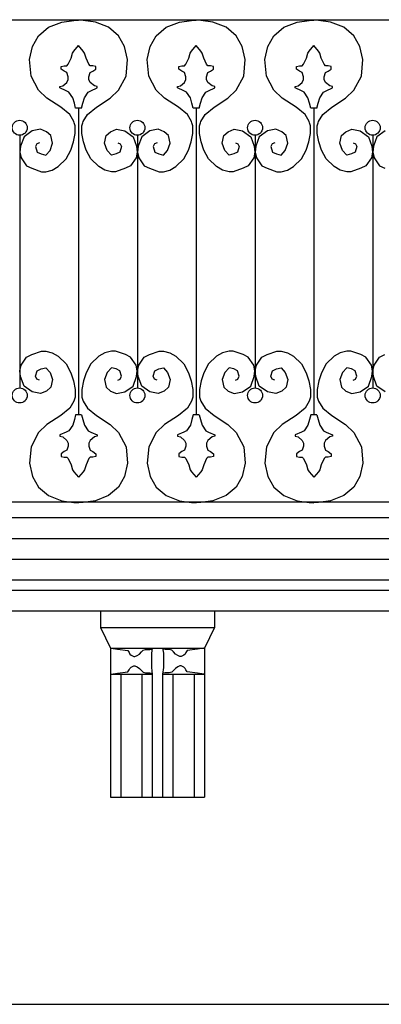
# Model space of a CAD drawing. Extents: x 95.4 to 174.4, y -53.4 to 13.4.
# Drawn here: x 139.2 to 140.6, y -31.5 to -27.7 of the extents above; entities that cross this region are included whole.
import ezdxf

# ---------------------------------------------------------------- set-up
doc = ezdxf.new("R2010")
doc.units = 0
doc.header["$LTSCALE"] = 0.5
doc.header["$MEASUREMENT"] = 0
for name, color, linetype in [('decori', 40, 'CONTINUOUS'), ('proiezione', 1, 'CONTINUOUS'), ('ringhiere', 9, 'CONTINUOUS')]:
    doc.layers.add(name, color=color, linetype=linetype)

msp = doc.modelspace()

# ---------------------------------------------------------------- linework, layer by layer
at = {"layer": 'decori'}
for p, q in [((126.9955, -29.7886), (146.4668, -29.7886)), ((127.0689, -29.8686), (146.4179, -29.8686)), ((127.0934, -29.9086), (146.3934, -29.9086))]:
    msp.add_line(p, q, dxfattribs=at)
at = {"layer": 'proiezione'}
for p, q in [((126.9955, -29.7086), (146.4913, -29.7086)), ((127.0934, -29.9886), (146.3934, -29.9886)), ((139.284, -29.9886), (140.1484, -29.9886)), ((139.4962, -29.9886), (139.4962, -30.0526)), ((139.9362, -29.9886), (139.9362, -30.0526)), ((139.4962, -30.0526), (139.9362, -30.0526)), ((139.4962, -30.0526), (139.5343, -30.1326)), ((139.9362, -30.0526), (139.8981, -30.1326)), ((139.5343, -30.1326), (139.8981, -30.1326)), ((139.5343, -30.1326), (139.5343, -30.7086)), ((139.8981, -30.1326), (139.8981, -30.7086)), ((139.5343, -30.2326), (139.6962, -30.2326)), ((139.5743, -30.2326), (139.5743, -30.7086)), ((139.6562, -30.2326), (139.6562, -30.7086)), ((139.6962, -30.2326), (139.6962, -30.7086)), ((139.7362, -30.2326), (139.7362, -30.7086)), ((139.7362, -30.2326), (139.8981, -30.2326)), ((139.7762, -30.2326), (139.7762, -30.7086)), ((139.8581, -30.2326), (139.8581, -30.7086)), ((139.5343, -30.7086), (139.8981, -30.7086)), ((126.9648, -31.5086), (146.5513, -31.5086))]:
    msp.add_line(p, q, dxfattribs=at)
for points in [[(139.5369, -30.1324), (139.5619, -30.1362), (139.6019, -30.1412), (139.6069, -30.1487), (139.6094, -30.1549), (139.6144, -30.1599), (139.6244, -30.1649), (139.6293, -30.1649), (139.6381, -30.1611), (139.6468, -30.1549), (139.6543, -30.1462), (139.6606, -30.1399), (139.6706, -30.1374), (139.6868, -30.1374), (139.6956, -30.136)], [(139.6962, -30.1326), (139.6931, -30.1512), (139.6931, -30.1699), (139.6931, -30.2073), (139.6962, -30.2326)], [(139.7362, -30.1326), (139.7394, -30.1512), (139.7394, -30.1699), (139.7394, -30.2073), (139.7362, -30.2326)], [(139.8956, -30.1324), (139.8706, -30.1362), (139.8306, -30.1412), (139.8256, -30.1487), (139.8231, -30.1549), (139.8181, -30.1599), (139.8081, -30.1649), (139.8031, -30.1649), (139.7943, -30.1611), (139.7856, -30.1549), (139.7781, -30.1462), (139.7719, -30.1399), (139.7619, -30.1374), (139.7456, -30.1374), (139.7368, -30.136)], [(139.5369, -30.2328), (139.5619, -30.2291), (139.6019, -30.2241), (139.6069, -30.2166), (139.6094, -30.2104), (139.6144, -30.2054), (139.6244, -30.2004), (139.6293, -30.2004), (139.6381, -30.2041), (139.6468, -30.2104), (139.6543, -30.2191), (139.6606, -30.2253), (139.6706, -30.2278), (139.6868, -30.2278), (139.6958, -30.2293)], [(139.8956, -30.2328), (139.8706, -30.2291), (139.8306, -30.2241), (139.8256, -30.2166), (139.8231, -30.2104), (139.8181, -30.2054), (139.8081, -30.2004), (139.8031, -30.2004), (139.7943, -30.2041), (139.7856, -30.2104), (139.7781, -30.2191), (139.7719, -30.2253), (139.7619, -30.2278), (139.7456, -30.2278), (139.7366, -30.2293)]]:
    msp.add_lwpolyline(points, dxfattribs=at)
at = {"layer": 'ringhiere'}
for p, q in [((126.9955, -27.7036), (146.4913, -27.7036)), ((139.4233, -28.0455), (139.3994, -28.0455)), ((139.4114, -28.0455), (139.4114, -29.2301)), ((139.8778, -28.0455), (139.8539, -28.0455)), ((139.8659, -28.0455), (139.8659, -29.2301)), ((140.3323, -28.0455), (140.3084, -28.0455)), ((140.3204, -28.0455), (140.3204, -29.2301)), ((139.1841, -28.1502), (139.1841, -29.1267)), ((139.6386, -28.1502), (139.6386, -29.1267)), ((140.0931, -28.1502), (140.0931, -29.1267)), ((140.5476, -28.1502), (140.5476, -29.1267)), ((139.4233, -29.2301), (139.3994, -29.2301)), ((139.8778, -29.2301), (139.8539, -29.2301)), ((140.3323, -29.2301), (140.3084, -29.2301)), ((146.4513, -29.5686), (126.9955, -29.5686)), ((146.4913, -29.6286), (126.9955, -29.6286))]:
    msp.add_line(p, q, dxfattribs=at)
for points in [[(139.3929, -28.0972), (139.3772, -28.0705), (139.3424, -28.0419), (139.2892, -28.0071), (139.2565, -27.9764), (139.2278, -27.9212), (139.2217, -27.8579), (139.2339, -27.8067), (139.2565, -27.7658), (139.2953, -27.7331), (139.3465, -27.7127), (139.3936, -27.7066), (139.4114, -27.7049)], [(139.4298, -28.0972), (139.4455, -28.0705), (139.4803, -28.0419), (139.5335, -28.0071), (139.5663, -27.9764), (139.5949, -27.9212), (139.601, -27.8579), (139.5888, -27.8067), (139.5663, -27.7658), (139.5274, -27.7331), (139.4762, -27.7127), (139.4291, -27.7066), (139.4114, -27.7049)], [(139.8474, -28.0972), (139.8317, -28.0705), (139.7969, -28.0419), (139.7437, -28.0071), (139.711, -27.9764), (139.6823, -27.9212), (139.6762, -27.8579), (139.6884, -27.8067), (139.711, -27.7658), (139.7498, -27.7331), (139.801, -27.7127), (139.8481, -27.7066), (139.8659, -27.7049)], [(139.8843, -28.0972), (139.9, -28.0705), (139.9348, -28.0419), (139.988, -28.0071), (140.0208, -27.9764), (140.0494, -27.9212), (140.0556, -27.8579), (140.0433, -27.8067), (140.0208, -27.7658), (139.9819, -27.7331), (139.9307, -27.7127), (139.8836, -27.7066), (139.8659, -27.7049)], [(140.3019, -28.0972), (140.2862, -28.0705), (140.2514, -28.0419), (140.1982, -28.0071), (140.1655, -27.9764), (140.1368, -27.9212), (140.1307, -27.8579), (140.143, -27.8067), (140.1655, -27.7658), (140.2043, -27.7331), (140.2555, -27.7127), (140.3026, -27.7066), (140.3204, -27.7049)], [(140.3389, -28.0972), (140.3545, -28.0705), (140.3893, -28.0419), (140.4425, -28.0071), (140.4753, -27.9764), (140.5039, -27.9212), (140.5101, -27.8579), (140.4978, -27.8067), (140.4753, -27.7658), (140.4364, -27.7331), (140.3852, -27.7127), (140.3382, -27.7066), (140.3204, -27.7049)], [(139.3994, -28.0455), (139.3951, -28.0267), (139.3887, -28.0051), (139.3744, -27.9836), (139.3636, -27.9782), (139.3394, -27.9674), (139.3394, -27.9621), (139.3502, -27.9594), (139.3663, -27.9459), (139.3717, -27.9351), (139.3717, -27.9244), (139.3663, -27.9082), (139.3556, -27.9028), (139.3448, -27.8947), (139.3448, -27.884), (139.3556, -27.8813), (139.3663, -27.8813), (139.3717, -27.8759), (139.3825, -27.8517), (139.3879, -27.8328), (139.3933, -27.8248), (139.4114, -27.8035)], [(139.4233, -28.0455), (139.4276, -28.0267), (139.434, -28.0051), (139.4483, -27.9836), (139.4591, -27.9782), (139.4833, -27.9674), (139.4833, -27.9621), (139.4725, -27.9594), (139.4564, -27.9459), (139.451, -27.9351), (139.451, -27.9244), (139.4564, -27.9082), (139.4671, -27.9028), (139.4779, -27.8947), (139.4779, -27.884), (139.4671, -27.8813), (139.4564, -27.8813), (139.451, -27.8759), (139.4402, -27.8517), (139.4348, -27.8328), (139.4294, -27.8248), (139.4114, -27.8035)], [(139.8539, -28.0455), (139.8496, -28.0267), (139.8432, -28.0051), (139.8289, -27.9836), (139.8181, -27.9782), (139.7939, -27.9674), (139.7939, -27.9621), (139.8047, -27.9594), (139.8208, -27.9459), (139.8262, -27.9351), (139.8262, -27.9244), (139.8208, -27.9082), (139.8101, -27.9028), (139.7993, -27.8947), (139.7993, -27.884), (139.8101, -27.8813), (139.8208, -27.8813), (139.8262, -27.8759), (139.837, -27.8517), (139.8424, -27.8328), (139.8478, -27.8248), (139.8659, -27.8035)], [(139.8778, -28.0455), (139.8821, -28.0267), (139.8886, -28.0051), (139.9028, -27.9836), (139.9136, -27.9782), (139.9378, -27.9674), (139.9378, -27.9621), (139.927, -27.9594), (139.9109, -27.9459), (139.9055, -27.9351), (139.9055, -27.9244), (139.9109, -27.9082), (139.9217, -27.9028), (139.9324, -27.8947), (139.9324, -27.884), (139.9217, -27.8813), (139.9109, -27.8813), (139.9055, -27.8759), (139.8947, -27.8517), (139.8893, -27.8328), (139.8839, -27.8248), (139.8659, -27.8035)], [(140.3084, -28.0455), (140.3041, -28.0267), (140.2977, -28.0051), (140.2834, -27.9836), (140.2727, -27.9782), (140.2484, -27.9674), (140.2484, -27.9621), (140.2592, -27.9594), (140.2753, -27.9459), (140.2807, -27.9351), (140.2807, -27.9244), (140.2753, -27.9082), (140.2646, -27.9028), (140.2538, -27.8947), (140.2538, -27.884), (140.2646, -27.8813), (140.2753, -27.8813), (140.2807, -27.8759), (140.2915, -27.8517), (140.2969, -27.8328), (140.3023, -27.8248), (140.3204, -27.8035)], [(140.3323, -28.0455), (140.3366, -28.0267), (140.3431, -28.0051), (140.3573, -27.9836), (140.3681, -27.9782), (140.3923, -27.9674), (140.3923, -27.9621), (140.3815, -27.9594), (140.3654, -27.9459), (140.36, -27.9351), (140.36, -27.9244), (140.3654, -27.9082), (140.3762, -27.9028), (140.3869, -27.8947), (140.3869, -27.884), (140.3762, -27.8813), (140.3654, -27.8813), (140.36, -27.8759), (140.3492, -27.8517), (140.3438, -27.8328), (140.3384, -27.8248), (140.3204, -27.8035)], [(139.26, -28.1794), (139.2501, -28.1827), (139.2452, -28.1942), (139.2517, -28.2156), (139.2666, -28.2221), (139.2847, -28.2271), (139.3011, -28.209), (139.311, -28.181), (139.3044, -28.1514), (139.2879, -28.1366), (139.2649, -28.1268), (139.232, -28.1334), (139.2007, -28.1564), (139.1876, -28.1925), (139.1843, -28.2156), (139.1892, -28.2369), (139.2106, -28.2682), (139.2304, -28.278), (139.2682, -28.2912), (139.2847, -28.2912), (139.3093, -28.2846), (139.3324, -28.2715), (139.3636, -28.2419), (139.3817, -28.2073), (139.3916, -28.1761), (139.3982, -28.1432), (139.3982, -28.1136), (139.3949, -28.1021), (139.3929, -28.0972)], [(139.5627, -28.1794), (139.5726, -28.1827), (139.5775, -28.1942), (139.571, -28.2156), (139.5562, -28.2221), (139.5381, -28.2271), (139.5216, -28.209), (139.5117, -28.181), (139.5183, -28.1514), (139.5348, -28.1366), (139.5578, -28.1268), (139.5907, -28.1334), (139.622, -28.1564), (139.6351, -28.1925), (139.6384, -28.2156), (139.6335, -28.2369), (139.6121, -28.2682), (139.5924, -28.278), (139.5545, -28.2912), (139.5381, -28.2912), (139.5134, -28.2846), (139.4903, -28.2715), (139.4591, -28.2419), (139.441, -28.2073), (139.4311, -28.1761), (139.4245, -28.1432), (139.4245, -28.1136), (139.4278, -28.1021), (139.4298, -28.0972)], [(139.7145, -28.1794), (139.7046, -28.1827), (139.6997, -28.1942), (139.7062, -28.2156), (139.7211, -28.2221), (139.7392, -28.2271), (139.7556, -28.209), (139.7655, -28.181), (139.7589, -28.1514), (139.7424, -28.1366), (139.7194, -28.1268), (139.6865, -28.1334), (139.6552, -28.1564), (139.6421, -28.1925), (139.6388, -28.2156), (139.6437, -28.2369), (139.6651, -28.2682), (139.6849, -28.278), (139.7227, -28.2912), (139.7392, -28.2912), (139.7638, -28.2846), (139.7869, -28.2715), (139.8181, -28.2419), (139.8362, -28.2073), (139.8461, -28.1761), (139.8527, -28.1432), (139.8527, -28.1136), (139.8494, -28.1021), (139.8474, -28.0972)], [(140.0172, -28.1794), (140.0271, -28.1827), (140.0321, -28.1942), (140.0255, -28.2156), (140.0107, -28.2221), (139.9926, -28.2271), (139.9761, -28.209), (139.9662, -28.181), (139.9728, -28.1514), (139.9893, -28.1366), (140.0123, -28.1268), (140.0452, -28.1334), (140.0765, -28.1564), (140.0896, -28.1925), (140.0929, -28.2156), (140.088, -28.2369), (140.0666, -28.2682), (140.0469, -28.278), (140.009, -28.2912), (139.9926, -28.2912), (139.9679, -28.2846), (139.9448, -28.2715), (139.9136, -28.2419), (139.8955, -28.2073), (139.8856, -28.1761), (139.879, -28.1432), (139.879, -28.1136), (139.8823, -28.1021), (139.8843, -28.0972)], [(140.169, -28.1794), (140.1591, -28.1827), (140.1542, -28.1942), (140.1608, -28.2156), (140.1756, -28.2221), (140.1937, -28.2271), (140.2101, -28.209), (140.22, -28.181), (140.2134, -28.1514), (140.197, -28.1366), (140.1739, -28.1268), (140.141, -28.1334), (140.1097, -28.1564), (140.0966, -28.1925), (140.0933, -28.2156), (140.0982, -28.2369), (140.1196, -28.2682), (140.1394, -28.278), (140.1772, -28.2912), (140.1937, -28.2912), (140.2183, -28.2846), (140.2414, -28.2715), (140.2726, -28.2419), (140.2907, -28.2073), (140.3006, -28.1761), (140.3072, -28.1432), (140.3072, -28.1136), (140.3039, -28.1021), (140.3019, -28.0972)], [(140.4717, -28.1794), (140.4816, -28.1827), (140.4866, -28.1942), (140.48, -28.2156), (140.4652, -28.2221), (140.4471, -28.2271), (140.4306, -28.209), (140.4207, -28.181), (140.4273, -28.1514), (140.4438, -28.1366), (140.4668, -28.1268), (140.4997, -28.1334), (140.531, -28.1564), (140.5441, -28.1925), (140.5474, -28.2156), (140.5425, -28.2369), (140.5211, -28.2682), (140.5014, -28.278), (140.4635, -28.2912), (140.4471, -28.2912), (140.4224, -28.2846), (140.3993, -28.2715), (140.3681, -28.2419), (140.35, -28.2073), (140.3401, -28.1761), (140.3335, -28.1432), (140.3335, -28.1136), (140.3368, -28.1021), (140.3389, -28.0972)], [(140.5955, -28.1334), (140.5642, -28.1564), (140.5511, -28.1925), (140.5478, -28.2156), (140.5527, -28.2369), (140.5741, -28.2682), (140.5939, -28.278)], [(139.26, -29.0962), (139.2501, -29.0929), (139.2452, -29.0814), (139.2517, -29.06), (139.2666, -29.0534), (139.2847, -29.0485), (139.3011, -29.0666), (139.311, -29.0945), (139.3044, -29.1241), (139.2879, -29.1389), (139.2649, -29.1488), (139.232, -29.1422), (139.2007, -29.1192), (139.1876, -29.083), (139.1843, -29.06), (139.1892, -29.0386), (139.2106, -29.0074), (139.2304, -28.9975), (139.2682, -28.9844), (139.2847, -28.9844), (139.3093, -28.991), (139.3324, -29.0041), (139.3636, -29.0337), (139.3817, -29.0682), (139.3916, -29.0995), (139.3982, -29.1324), (139.3982, -29.162), (139.3949, -29.1735), (139.3929, -29.1784)], [(139.5627, -29.0962), (139.5726, -29.0929), (139.5775, -29.0814), (139.571, -29.06), (139.5562, -29.0534), (139.5381, -29.0485), (139.5216, -29.0666), (139.5117, -29.0945), (139.5183, -29.1241), (139.5348, -29.1389), (139.5578, -29.1488), (139.5907, -29.1422), (139.622, -29.1192), (139.6351, -29.083), (139.6384, -29.06), (139.6335, -29.0386), (139.6121, -29.0074), (139.5924, -28.9975), (139.5545, -28.9844), (139.5381, -28.9844), (139.5134, -28.991), (139.4903, -29.0041), (139.4591, -29.0337), (139.441, -29.0682), (139.4311, -29.0995), (139.4245, -29.1324), (139.4245, -29.162), (139.4278, -29.1735), (139.4298, -29.1784)], [(139.7145, -29.0962), (139.7046, -29.0929), (139.6997, -29.0814), (139.7062, -29.06), (139.7211, -29.0534), (139.7392, -29.0485), (139.7556, -29.0666), (139.7655, -29.0945), (139.7589, -29.1241), (139.7424, -29.1389), (139.7194, -29.1488), (139.6865, -29.1422), (139.6552, -29.1192), (139.6421, -29.083), (139.6388, -29.06), (139.6437, -29.0386), (139.6651, -29.0074), (139.6849, -28.9975), (139.7227, -28.9844), (139.7392, -28.9844), (139.7638, -28.991), (139.7869, -29.0041), (139.8181, -29.0337), (139.8362, -29.0682), (139.8461, -29.0995), (139.8527, -29.1324), (139.8527, -29.162), (139.8494, -29.1735), (139.8474, -29.1784)], [(140.0172, -29.0962), (140.0271, -29.0929), (140.0321, -29.0814), (140.0255, -29.06), (140.0107, -29.0534), (139.9926, -29.0485), (139.9761, -29.0666), (139.9662, -29.0945), (139.9728, -29.1241), (139.9893, -29.1389), (140.0123, -29.1488), (140.0452, -29.1422), (140.0765, -29.1192), (140.0896, -29.083), (140.0929, -29.06), (140.088, -29.0386), (140.0666, -29.0074), (140.0469, -28.9975), (140.009, -28.9844), (139.9926, -28.9844), (139.9679, -28.991), (139.9448, -29.0041), (139.9136, -29.0337), (139.8955, -29.0682), (139.8856, -29.0995), (139.879, -29.1324), (139.879, -29.162), (139.8823, -29.1735), (139.8843, -29.1784)], [(140.169, -29.0962), (140.1591, -29.0929), (140.1542, -29.0814), (140.1608, -29.06), (140.1756, -29.0534), (140.1937, -29.0485), (140.2101, -29.0666), (140.22, -29.0945), (140.2134, -29.1241), (140.197, -29.1389), (140.1739, -29.1488), (140.141, -29.1422), (140.1097, -29.1192), (140.0966, -29.083), (140.0933, -29.06), (140.0982, -29.0386), (140.1196, -29.0074), (140.1394, -28.9975), (140.1772, -28.9844), (140.1937, -28.9844), (140.2183, -28.991), (140.2414, -29.0041), (140.2726, -29.0337), (140.2907, -29.0682), (140.3006, -29.0995), (140.3072, -29.1324), (140.3072, -29.162), (140.3039, -29.1735), (140.3019, -29.1784)], [(140.4717, -29.0962), (140.4816, -29.0929), (140.4866, -29.0814), (140.48, -29.06), (140.4652, -29.0534), (140.4471, -29.0485), (140.4306, -29.0666), (140.4207, -29.0945), (140.4273, -29.1241), (140.4438, -29.1389), (140.4668, -29.1488), (140.4997, -29.1422), (140.531, -29.1192), (140.5441, -29.083), (140.5474, -29.06), (140.5425, -29.0386), (140.5211, -29.0074), (140.5014, -28.9975), (140.4635, -28.9844), (140.4471, -28.9844), (140.4224, -28.991), (140.3993, -29.0041), (140.3681, -29.0337), (140.35, -29.0682), (140.3401, -29.0995), (140.3335, -29.1324), (140.3335, -29.162), (140.3368, -29.1735), (140.3389, -29.1784)], [(140.5955, -29.1422), (140.5642, -29.1192), (140.5511, -29.083), (140.5478, -29.06), (140.5527, -29.0386), (140.5741, -29.0074), (140.5939, -28.9975)], [(139.3929, -29.1784), (139.3772, -29.2051), (139.3424, -29.2337), (139.2892, -29.2685), (139.2565, -29.2991), (139.2278, -29.3543), (139.2217, -29.4177), (139.2339, -29.4688), (139.2565, -29.5097), (139.2953, -29.5425), (139.3465, -29.5629), (139.3936, -29.569), (139.4114, -29.5707)], [(139.4298, -29.1784), (139.4455, -29.2051), (139.4803, -29.2337), (139.5335, -29.2685), (139.5663, -29.2991), (139.5949, -29.3543), (139.601, -29.4177), (139.5888, -29.4688), (139.5663, -29.5097), (139.5274, -29.5425), (139.4762, -29.5629), (139.4291, -29.569), (139.4114, -29.5707)], [(139.8474, -29.1784), (139.8317, -29.2051), (139.7969, -29.2337), (139.7437, -29.2685), (139.711, -29.2991), (139.6823, -29.3543), (139.6762, -29.4177), (139.6884, -29.4688), (139.711, -29.5097), (139.7498, -29.5425), (139.801, -29.5629), (139.8481, -29.569), (139.8659, -29.5707)], [(139.8843, -29.1784), (139.9, -29.2051), (139.9348, -29.2337), (139.988, -29.2685), (140.0208, -29.2991), (140.0494, -29.3543), (140.0556, -29.4177), (140.0433, -29.4688), (140.0208, -29.5097), (139.9819, -29.5425), (139.9307, -29.5629), (139.8836, -29.569), (139.8659, -29.5707)], [(140.3019, -29.1784), (140.2862, -29.2051), (140.2514, -29.2337), (140.1982, -29.2685), (140.1655, -29.2991), (140.1368, -29.3543), (140.1307, -29.4177), (140.143, -29.4688), (140.1655, -29.5097), (140.2043, -29.5425), (140.2555, -29.5629), (140.3026, -29.569), (140.3204, -29.5707)], [(140.3389, -29.1784), (140.3545, -29.2051), (140.3893, -29.2337), (140.4425, -29.2685), (140.4753, -29.2991), (140.5039, -29.3543), (140.5101, -29.4177), (140.4978, -29.4688), (140.4753, -29.5097), (140.4364, -29.5425), (140.3852, -29.5629), (140.3382, -29.569), (140.3204, -29.5707)], [(139.3994, -29.2301), (139.3951, -29.2489), (139.3887, -29.2705), (139.3744, -29.292), (139.3636, -29.2974), (139.3394, -29.3081), (139.3394, -29.3135), (139.3502, -29.3162), (139.3663, -29.3297), (139.3717, -29.3405), (139.3717, -29.3512), (139.3663, -29.3674), (139.3556, -29.3728), (139.3448, -29.3808), (139.3448, -29.3916), (139.3556, -29.3943), (139.3663, -29.3943), (139.3717, -29.3997), (139.3825, -29.4239), (139.3879, -29.4428), (139.3933, -29.4508), (139.4114, -29.4721)], [(139.4233, -29.2301), (139.4276, -29.2489), (139.434, -29.2705), (139.4483, -29.292), (139.4591, -29.2974), (139.4833, -29.3081), (139.4833, -29.3135), (139.4725, -29.3162), (139.4564, -29.3297), (139.451, -29.3405), (139.451, -29.3512), (139.4564, -29.3674), (139.4671, -29.3728), (139.4779, -29.3808), (139.4779, -29.3916), (139.4671, -29.3943), (139.4564, -29.3943), (139.451, -29.3997), (139.4402, -29.4239), (139.4348, -29.4428), (139.4294, -29.4508), (139.4114, -29.4721)], [(139.8539, -29.2301), (139.8496, -29.2489), (139.8432, -29.2705), (139.8289, -29.292), (139.8181, -29.2974), (139.7939, -29.3081), (139.7939, -29.3135), (139.8047, -29.3162), (139.8208, -29.3297), (139.8262, -29.3405), (139.8262, -29.3512), (139.8208, -29.3674), (139.8101, -29.3728), (139.7993, -29.3808), (139.7993, -29.3916), (139.8101, -29.3943), (139.8208, -29.3943), (139.8262, -29.3997), (139.837, -29.4239), (139.8424, -29.4428), (139.8478, -29.4508), (139.8659, -29.4721)], [(139.8778, -29.2301), (139.8821, -29.2489), (139.8886, -29.2705), (139.9028, -29.292), (139.9136, -29.2974), (139.9378, -29.3081), (139.9378, -29.3135), (139.927, -29.3162), (139.9109, -29.3297), (139.9055, -29.3405), (139.9055, -29.3512), (139.9109, -29.3674), (139.9217, -29.3728), (139.9324, -29.3808), (139.9324, -29.3916), (139.9217, -29.3943), (139.9109, -29.3943), (139.9055, -29.3997), (139.8947, -29.4239), (139.8893, -29.4428), (139.8839, -29.4508), (139.8659, -29.4721)], [(140.3084, -29.2301), (140.3041, -29.2489), (140.2977, -29.2705), (140.2834, -29.292), (140.2727, -29.2974), (140.2484, -29.3081), (140.2484, -29.3135), (140.2592, -29.3162), (140.2753, -29.3297), (140.2807, -29.3405), (140.2807, -29.3512), (140.2753, -29.3674), (140.2646, -29.3728), (140.2538, -29.3808), (140.2538, -29.3916), (140.2646, -29.3943), (140.2753, -29.3943), (140.2807, -29.3997), (140.2915, -29.4239), (140.2969, -29.4428), (140.3023, -29.4508), (140.3204, -29.4721)], [(140.3323, -29.2301), (140.3366, -29.2489), (140.3431, -29.2705), (140.3573, -29.292), (140.3681, -29.2974), (140.3923, -29.3081), (140.3923, -29.3135), (140.3815, -29.3162), (140.3654, -29.3297), (140.36, -29.3405), (140.36, -29.3512), (140.3654, -29.3674), (140.3762, -29.3728), (140.3869, -29.3808), (140.3869, -29.3916), (140.3762, -29.3943), (140.3654, -29.3943), (140.36, -29.3997), (140.3492, -29.4239), (140.3438, -29.4428), (140.3384, -29.4508), (140.3204, -29.4721)]]:
    msp.add_lwpolyline(points, dxfattribs=at)
for centre in [(139.1841, -28.1212), (139.6386, -28.1212), (140.0931, -28.1212), (140.5476, -28.1212), (139.1841, -29.1557), (139.6386, -29.1557), (140.0931, -29.1557), (140.5476, -29.1557)]:
    msp.add_circle(centre, 0.029, dxfattribs=at)

doc.saveas('drawing.dxf')
